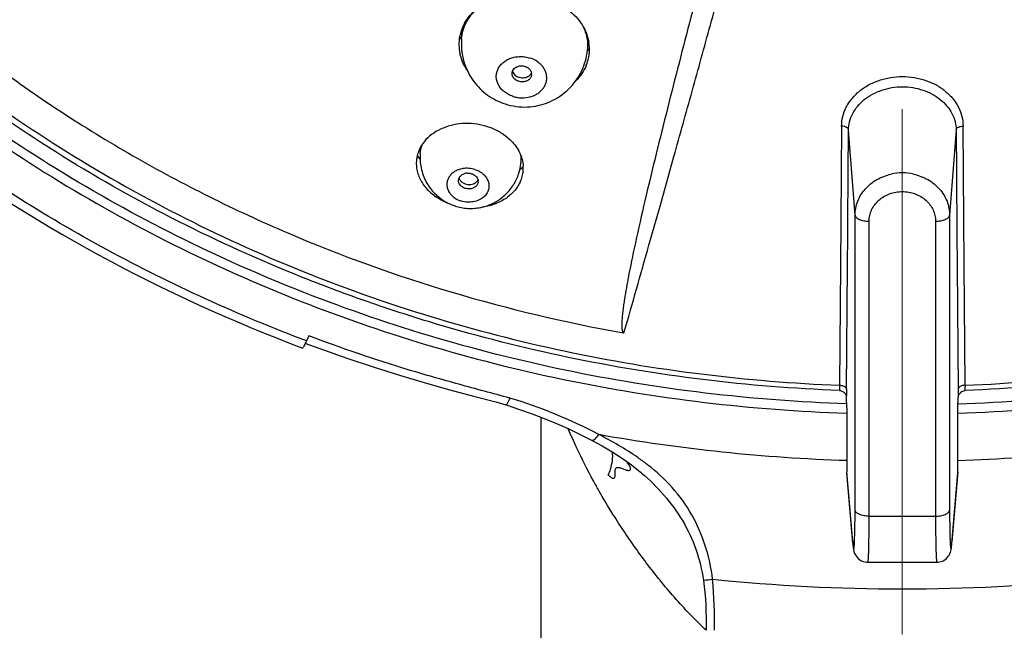
# Model space of a CAD drawing. Units: millimetres. Extents: x 72 to 8980, y -1552 to 626.
# Drawn here: x 7928 to 7963, y -3 to 19 of the extents above; entities that cross this region are included whole.
import ezdxf

# ---------------------------------------------------------------- set-up
doc = ezdxf.new("R2010")
doc.units = ezdxf.units.MM
doc.header["$MEASUREMENT"] = 0
doc.linetypes.add('CENTER', pattern=[2, 1.25, -0.25, 0.25, -0.25])
doc.layers.add('Centerline', color=4, linetype='CENTER', lineweight=15)
doc.layers.add('Dimensions', color=7, linetype='Continuous')
doc.styles.get("Standard").update_dxf_attribs({"font": 'helr45w_0.ttf'})
doc.dimstyles.get("Standard").update_dxf_attribs({"dimscale": 10, "dimtxt": 2.5, "dimasz": 0.8, "dimexe": 1, "dimexo": 1, "dimgap": 1, "dimtad": 2, "dimtih": 1, "dimtoh": 1, "dimdec": 0, "dimzin": 0, "dimdsep": 46, "dimtxsty": 'Standard', "dimblk": 'DOT', "dimcen": 2, "dimclrd": 1, "dimclre": 1, "dimclrt": 1, "dimadec": 0, "dimazin": 0, "dimtfac": 1, "dimtdec": 0, "dimtofl": 0, "dimtmove": 0, "dimatfit": 3, "dimfxl": 1, "dimtolj": 1, "dimtzin": 0, "dimarcsym": 0})

# ---------------------------------------------------------------- blocks, each defined once
blk = doc.blocks.new('_Dot')
at = {"color": 0, "linetype": 'ByBlock', "lineweight": -2}
blk.add_line((-0.5, 0), (-1, 0), dxfattribs=at)
at = {"color": 0, "linetype": 'ByBlock', "const_width": 0.5}
blk.add_lwpolyline([(-0.25, 0, 1), (0.25, 0, 1)], format="xyb", close=True, dxfattribs=at)
blk = doc.blocks.new('*D10')
at = {"layer": 'Dimensions', "color": 1, "lineweight": -2, "transparency": 16777216}
for p, q in [((7969.485, 114.405), (8083.001, 114.405)), ((8073.001, 106.405), (8073.001, -129.607)), ((7969.503, -137.607), (8083.001, -137.607))]:
    blk.add_line(p, q, dxfattribs=at)
at = {"layer": 'Dimensions', "color": 1, "lineweight": -2, "transparency": 16777216, "xscale": 8, "yscale": 8, "zscale": 8}
for p, rotation in [((8073.001, 114.405), 90), ((8073.001, -137.607), 270)]:
    blk.add_blockref('_Dot', p, dxfattribs=dict(at, rotation=rotation))
at = {"layer": 'Dimensions', "color": 1, "transparency": 16777216, "insert": (8108.171, -11.601), "char_height": 25, "attachment_point": 5}
blk.add_mtext('\\A1;251', dxfattribs=at)

msp = doc.modelspace()

# ---------------------------------------------------------------- linework, layer by layer
at = {"color": 7, "linetype": 'Continuous'}
for p, q in [((7943.733, 18.403), (7943.764, 18.803)), ((7948.231, 17.994), (7948.27, 18.352)), ((7945.613, 17.344), (7945.651, 17.375)), ((7945.693, 17.401), (7945.741, 17.422)), ((7957.315, 15.291), (7957.303, 13.619)), ((7957.553, 13.609), (7957.564, 15.148)), ((7957.797, 12.115), (7957.564, 15.148)), ((7961.408, 15.148), (7961.174, 12.115)), ((7961.408, 15.148), (7961.418, 13.609)), ((7961.668, 13.619), (7961.656, 15.291)), ((7942.26, 14.313), (7942.281, 14.561)), ((7945.855, 13.948), (7945.88, 14.167)), ((7950.85, 12.518), (7951.322, 14.2)), ((7957.303, 13.619), (7957.291, 11.854)), ((7957.54, 11.844), (7957.553, 13.609)), ((7961.418, 13.609), (7961.434, 11.399)), ((7961.692, 10.337), (7961.668, 13.619)), ((7950.432, 11.04), (7950.85, 12.518)), ((7957.797, 1.581), (7957.797, 12.115)), ((7961.174, 12.115), (7961.174, 1.581)), ((7957.291, 11.854), (7957.279, 10.337)), ((7957.537, 11.399), (7957.54, 11.844)), ((7958.299, 1.361), (7958.299, 11.895)), ((7960.673, 11.895), (7960.673, 1.361)), ((7957.529, 10.324), (7957.537, 11.399)), ((7961.434, 11.399), (7961.443, 10.324)), ((7957.279, 10.337), (7957.243, 6.039)), ((7957.492, 5.887), (7957.528, 10.287)), ((7957.528, 10.287), (7957.529, 10.324)), ((7961.443, 10.324), (7961.443, 10.287)), ((7961.443, 10.287), (7961.48, 5.887)), ((7961.728, 6.039), (7961.692, 10.337)), ((7938.279, 7.8), (7938.195, 7.621)), ((7961.728, 5.927), (7961.728, 5.997)), ((7957.238, 5.853), (7957.237, 5.85)), ((7957.425, 5.76), (7957.394, 5.788)), ((7957.488, 5.618), (7957.485, 5.654)), ((7957.492, 5.887), (7957.486, 5.671)), ((7961.48, 5.887), (7961.485, 5.671)), ((7961.486, 5.654), (7961.483, 5.618)), ((7961.578, 5.788), (7961.547, 5.76)), ((7961.589, 5.797), (7961.616, 5.816)), ((7945.312, 5.337), (7945.311, 5.337)), ((7957.499, 5.234), (7957.506, 2.941)), ((7961.465, 2.941), (7961.472, 5.234)), ((7946.562, 4.897), (7946.562, -119.538)), ((7947.848, 3.797), (7947.831, 3.833)), ((7950.14, 2.93), (7950.17, 2.905)), ((7957.712, 0.446), (7957.506, 2.941)), ((7957.508, 2.907), (7957.506, 2.941)), ((7957.715, 0.394), (7957.508, 2.907)), ((7961.465, 2.941), (7961.259, 0.446)), ((7961.463, 2.907), (7961.465, 2.941)), ((7957.789, 0.761), (7957.797, 1.581)), ((7961.174, 1.581), (7961.182, 0.761)), ((7958.299, 1.361), (7960.673, 1.361)), ((7957.782, 0.522), (7957.789, 0.761)), ((7957.714, 0.413), (7957.712, 0.446)), ((7961.258, 0.413), (7961.259, 0.446)), ((7958.251, -0.283), (7960.721, -0.283))]:
    msp.add_line(p, q, dxfattribs=at)
for points in [[(7938.135, 7.546), (7938.67, 7.348), (7939.63, 7.008), (7940.575, 6.691), (7941.51, 6.395), (7942.43, 6.12), (7943.316, 5.87), (7944.163, 5.645), (7944.961, 5.441), (7945.312, 5.337)], [(7957.236, 5.851), (7957.247, 5.85), (7957.276, 5.847), (7957.303, 5.84), (7957.328, 5.83), (7957.352, 5.818), (7957.375, 5.803), (7957.382, 5.797)], [(7961.616, 5.816), (7961.643, 5.83), (7961.673, 5.841), (7961.705, 5.848), (7961.735, 5.851)], [(7945.311, 5.337), (7945.358, 5.322), (7945.81, 5.173), (7946.254, 5.015)], [(7946.254, 5.015), (7946.691, 4.848), (7947.121, 4.673), (7947.541, 4.489), (7947.951, 4.296), (7948.351, 4.094), (7948.398, 4.069)], [(7948.398, 4.069), (7948.761, 3.87), (7949.112, 3.662), (7949.444, 3.448), (7949.755, 3.229), (7950.047, 3.002), (7950.138, 2.927)], [(7961.211, 0.093), (7961.218, 0.119), (7961.223, 0.142), (7961.227, 0.161), (7961.231, 0.18), (7961.234, 0.199), (7961.237, 0.218), (7961.239, 0.237), (7961.242, 0.258), (7961.245, 0.28), (7961.247, 0.304), (7961.25, 0.33), (7961.253, 0.359), (7961.256, 0.391), (7961.463, 2.907)], [(7957.715, 0.394), (7957.719, 0.358), (7957.722, 0.325)], [(7957.722, 0.325), (7957.725, 0.294), (7957.728, 0.265)], [(7957.728, 0.265), (7957.732, 0.238), (7957.736, 0.212), (7957.74, 0.187), (7957.744, 0.162), (7957.75, 0.135), (7957.758, 0.104)], [(7957.758, 0.104), (7957.768, 0.071), (7957.782, 0.034), (7957.803, -0.01), (7957.832, -0.058), (7957.866, -0.103), (7957.906, -0.145), (7957.952, -0.183), (7958.001, -0.215), (7958.051, -0.24), (7958.102, -0.259), (7958.154, -0.271), (7958.205, -0.279), (7958.251, -0.281)], [(7960.721, -0.281), (7960.764, -0.279), (7960.814, -0.272), (7960.866, -0.26), (7960.917, -0.241), (7960.967, -0.216), (7961.018, -0.184), (7961.065, -0.145), (7961.105, -0.103), (7961.14, -0.058), (7961.167, -0.012), (7961.188, 0.03), (7961.201, 0.064), (7961.211, 0.093)]]:
    msp.add_lwpolyline(points, dxfattribs=at)
for centre, radius, start, end in [((7945.147, 18.207), 1.508, 161.3183, 168.094), ((7945.175, 18.197), 1.538, 156.7771, 161.3233), ((7945.131, 18.21), 1.492, 169.0735, 181.7194), ((7945.569, 19.638), 2.226, 211.1953, 214.322), ((7945.139, 18.208), 1.5, 168.0969, 169.0827), ((7945.498, 19.617), 2.149, 211.5714, 212.1295), ((7945.532, 19.639), 2.19, 212.138, 214.7256), ((7945.976, 18.233), 2.249, 175.6627, 180.6633), ((7946.743, 18.027), 1.563, 8.6113, 11.9883), ((7945.178, 18.213), 1.539, 181.7885, 191.972), ((7945.989, 18.232), 2.255, 349.0164, 353.9247), ((7946.694, 19.531), 2.18, 314.729, 317.7022), ((7946.646, 19.543), 2.23, 315.29, 317.4678), ((7946.785, 18.033), 1.52, 1.1825, 8.6153), ((7946.674, 19.517), 2.192, 317.4746, 318.0807), ((7946.814, 18.035), 1.491, 355.0029, 1.1485), ((7946.793, 18.039), 1.513, 337.5825, 348.1755), ((7946.809, 18.036), 1.497, 348.1845, 354.9967), ((7945.846, 17.104), 0.334, 117.1085, 125.726), ((7945.873, 17.358), 0.342, 226.6526, 234.8402), ((7946.004, 17.146), 0.235, 354.7705, 4.39), ((7945.986, 18.235), 2.262, 252.0475, 272.6512), ((7943.321, 13.954), 1.205, 156.6588, 166.1115), ((7943.378, 13.929), 1.268, 150.0613, 156.6366), ((7943.71, 15.385), 1.686, 210.6799, 211.3405), ((7943.42, 13.905), 1.316, 146.5762, 150.0628), ((7943.443, 13.89), 1.343, 144.4679, 146.5771), ((7943.299, 13.961), 1.182, 166.142, 173.5283), ((7943.763, 15.356), 1.964, 214.6802, 218.4781), ((7943.739, 15.369), 1.946, 215.3302, 220.315), ((7943.797, 15.382), 2.007, 218.4735, 219.7747), ((7944.061, 14.157), 1.808, 175.0544, 185.1121), ((7944.692, 14.083), 1.17, 353.4028, 8.2815), ((8116.821, -26.496), 171.068, 166.20236, 166.78222), ((7944.053, 14.159), 1.814, 342.5892, 353.3344), ((7944.585, 15.281), 1.975, 308.6246, 313.2391), ((7944.627, 15.275), 1.935, 308.1564, 312.7278), ((7944.758, 13.793), 1.183, 355.8731, 3.0066), ((7943.955, 13.217), 0.396, 100.9032, 108.5407), ((7943.959, 13.198), 0.415, 93.5289, 100.9529), ((7944.008, 13.013), 0.753, 48.9082, 55.1156), ((7944.048, 14.16), 1.819, 342.034, 342.5939), ((7944.719, 13.806), 1.223, 335.3062, 340.6827), ((7944.749, 13.796), 1.191, 340.6558, 349.5934), ((7944.768, 13.792), 1.172, 349.5992, 355.8413), ((7959.486, 11.731), 1.889, 77.7612, 102.2311), ((7944.099, 13.318), 0.228, 354.1884, 4.5706), ((7944.056, 14.154), 1.802, 219.181, 224.2382), ((7944.06, 14.158), 1.807, 224.2426, 252.0288), ((7944.061, 14.155), 1.804, 281.5039, 286.1404), ((8048.586, -10.433), 100.968, 166.8025, 167.6713), ((6962.77, 290.833), 1026.528, 344.001251, 344.183195), ((7949.276, 6.428), 1.5, 79.9114, 80.7917), ((7934.01, 9.591), 4.625, 333.6471, 334.7906), ((7966.397, 5.969), 4.669, 179.1366, 179.6549), ((7956.996, 5.309), 0.622, 50.2765, 51.6268), ((7955.976, 5.75), 1.512, 356.3585, 357.0179), ((7962.983, 5.749), 1.5, 182.9837, 183.646), ((7961.979, 5.308), 0.626, 128.5065, 129.8231), ((7940.207, -11.802), 18.16, 62.3532, 73.1916), ((7964.514, 11.694), 18.442, 202.9935, 205.2287), ((7959.473, 65.042), 61.716, 259.885, 268.17284), ((7959.507, 64.959), 61.634, 271.82185, 280.12202), ((7945.25, -3.417), 8.371, 52.3817, 55.1774), ((7945.573, -2.99), 7.836, 52.0663, 52.3497), ((7955.874, 0.891), 5.403, 354.8992, 355.2776), ((7946.789, 52.015), 53.232, 276.029, 276.3794), ((7959.485, 65.802), 67.034, 264.19396, 270.0002), ((7959.486, 65.801), 67.033, 270.00007, 275.80632)]:
    msp.add_arc(centre, radius, start, end, dxfattribs=at)
for points, knots in [([(7904.301, 54.006), (7904.231, 51.55), (7904.504, 46.605), (7906.152, 39.339), (7908.999, 32.377), (7914.331, 23.659), (7923.68, 14.295), (7933.06, 9.243), (7938.051, 7.367)], [0, 0, 0, 0, 0.120212, 0.240979, 0.362916, 0.486517, 0.73913, 1, 1, 1, 1]), ([(7938.195, 7.621), (7935.754, 8.543), (7931.019, 10.693), (7924.485, 14.835), (7918.693, 19.784), (7913.769, 25.437), (7909.821, 31.675), (7906.937, 38.365), (7905.178, 45.36), (7904.787, 50.138), (7904.785, 52.515)], [0, 0, 0, 0, 0.131545, 0.261243, 0.388864, 0.51435, 0.637825, 0.759594, 0.880123, 1, 1, 1, 1]), ([(7906.163, 52.515), (7906.167, 49.481), (7906.822, 43.364), (7909.762, 34.565), (7914.522, 26.436), (7920.926, 19.28), (7928.729, 13.349), (7937.646, 8.856), (7947.346, 5.953), (7954.1, 5.155), (7957.494, 5.041)], [0, 0, 0, 0, 0.118001, 0.237081, 0.358148, 0.481777, 0.608154, 0.737064, 0.867942, 1, 1, 1, 1]), ([(7957.502, 5.375), (7954.124, 5.487), (7947.402, 6.286), (7937.747, 9.173), (7928.873, 13.646), (7921.107, 19.548), (7914.734, 26.671), (7909.995, 34.762), (7907.073, 43.519), (7906.414, 49.607), (7906.414, 52.627)], [0, 0, 0, 0, 0.13206, 0.262936, 0.391847, 0.518224, 0.641854, 0.762922, 0.881999, 1, 1, 1, 1]), ([(7961.469, 5.375), (7964.848, 5.487), (7971.569, 6.286), (7981.224, 9.174), (7990.098, 13.646), (7997.864, 19.548), (8004.238, 26.672), (8008.977, 34.762), (8011.898, 43.519), (8012.557, 49.607), (8012.557, 52.627)], [0, 0, 0, 0, 0.132059, 0.262936, 0.391846, 0.518224, 0.641854, 0.762922, 0.881999, 1, 1, 1, 1]), ([(7961.477, 5.041), (7964.871, 5.155), (7971.625, 5.953), (7981.326, 8.856), (7990.242, 13.349), (7998.045, 19.28), (8004.449, 26.436), (8009.209, 34.565), (8012.149, 43.364), (8012.804, 49.481), (8012.808, 52.515)], [0, 0, 0, 0, 0.132057, 0.262936, 0.391846, 0.518223, 0.641853, 0.762919, 0.881999, 1, 1, 1, 1]), ([(7907.397, 52.406), (7907.397, 50.929), (7907.516, 48.71), (7907.911, 45.777), (7908.463, 42.86), (7909.448, 39.259), (7910.809, 35.771), (7912.116, 33.061), (7913.573, 30.399), (7915.661, 27.191), (7918.56, 23.582), (7921.831, 20.237), (7925.444, 17.186), (7929.366, 14.455), (7933.562, 12.071), (7937.993, 10.054), (7942.619, 8.422), (7947.399, 7.191), (7952.287, 6.371), (7955.589, 6.103), (7957.243, 6.039)], [0, 0, 0, 0, 0.05895, 0.08849, 0.118076, 0.177439, 0.237196, 0.267266, 0.29747, 0.358303, 0.419776, 0.481927, 0.544764, 0.608276, 0.672422, 0.737145, 0.802365, 0.867984, 0.933913, 1, 1, 1, 1]), ([(7961.728, 6.039), (7963.383, 6.103), (7966.684, 6.371), (7971.573, 7.191), (7976.352, 8.422), (7980.978, 10.054), (7985.409, 12.071), (7989.605, 14.455), (7993.528, 17.186), (7997.141, 20.237), (8000.412, 23.583), (8003.31, 27.191), (8005.398, 30.399), (8006.855, 33.061), (8008.162, 35.771), (8009.523, 39.259), (8010.508, 42.86), (8011.06, 45.778), (8011.455, 48.71), (8011.574, 50.93), (8011.574, 52.406)], [0, 0, 0, 0, 0.066087, 0.132016, 0.197635, 0.262855, 0.327578, 0.391724, 0.455236, 0.518073, 0.580224, 0.641698, 0.70253, 0.732734, 0.762804, 0.822561, 0.881924, 0.91151, 0.94105, 1, 1, 1, 1]), ([(8011.945, 51.021), (8011.889, 49.564), (8011.69, 47.378), (8011.198, 44.496), (8010.715, 42.351), (8010.122, 40.228), (8009.181, 37.43), (8008.022, 34.697), (8006.658, 32.054), (8005.53, 30.112), (8004.302, 28.22), (8002.53, 25.762), (8000.075, 22.832), (7996.785, 19.588), (7993.171, 16.631), (7989.265, 13.988), (7985.101, 11.682), (7981.453, 10.061), (7978.442, 8.948), (7975.366, 7.959), (7971.432, 6.966), (7966.615, 6.172), (7963.364, 5.912), (7961.735, 5.85)], [0, 0, 0, 0, 0.058989, 0.088552, 0.118173, 0.147869, 0.177652, 0.237515, 0.267637, 0.297893, 0.328291, 0.358839, 0.420388, 0.482588, 0.545444, 0.60894, 0.673038, 0.737681, 0.77019, 0.802806, 0.868292, 0.934072, 1, 1, 1, 1]), ([(7957.237, 5.85), (7955.607, 5.912), (7952.356, 6.172), (7947.54, 6.966), (7943.605, 7.959), (7940.53, 8.948), (7937.519, 10.06), (7933.87, 11.682), (7929.706, 13.988), (7925.8, 16.631), (7922.186, 19.587), (7918.896, 22.832), (7916.442, 25.761), (7914.669, 28.219), (7913.441, 30.112), (7912.313, 32.054), (7910.949, 34.697), (7909.79, 37.429), (7908.85, 40.227), (7908.256, 42.35), (7907.774, 44.495), (7907.282, 47.377), (7907.082, 49.563), (7907.026, 51.02)], [0, 0, 0, 0, 0.065928, 0.131708, 0.197194, 0.22981, 0.26232, 0.326962, 0.39106, 0.454556, 0.517412, 0.579611, 0.641161, 0.671709, 0.702107, 0.732363, 0.762485, 0.822347, 0.852131, 0.881826, 0.911448, 0.941011, 1, 1, 1, 1]), ([(7951.322, 14.2), (7951.54, 14.98), (7951.977, 16.545), (7952.629, 18.904), (7953.28, 21.282), (7953.931, 23.68), (7954.583, 26.096), (7955.234, 28.532), (7955.885, 30.985), (7956.317, 32.628), (7956.533, 33.452)], [0, 0, 0, 0, 0.121735, 0.244435, 0.368082, 0.492662, 0.618159, 0.74456, 0.871846, 1, 1, 1, 1]), ([(7962.438, 33.453), (7962.654, 32.629), (7963.086, 30.986), (7963.737, 28.532), (7964.388, 26.097), (7965.04, 23.68), (7965.691, 21.282), (7966.342, 18.904), (7966.995, 16.545), (7967.431, 14.98), (7967.649, 14.2)], [0, 0, 0, 0, 0.128154, 0.25544, 0.381841, 0.507339, 0.631918, 0.755565, 0.878265, 1, 1, 1, 1]), ([(7954.134, 27.503), (7953.835, 26.382), (7953.241, 24.155), (7952.361, 20.835), (7951.645, 18.094), (7951.091, 15.921), (7950.821, 14.841), (7950.689, 14.303)], [0, 0, 0, 0, 0.255087, 0.506873, 0.755228, 0.878074, 1, 1, 1, 1]), ([(7943.762, 18.804), (7943.792, 18.874), (7943.864, 19.013), (7944.002, 19.206), (7944.168, 19.382), (7944.428, 19.596), (7944.812, 19.809), (7945.332, 19.963), (7945.887, 20.012), (7946.447, 19.953), (7946.98, 19.791), (7947.305, 19.615), (7947.453, 19.512)], [0, 0, 0, 0, 0.054522, 0.110211, 0.167325, 0.226006, 0.348001, 0.475758, 0.607458, 0.74053, 0.872264, 1, 1, 1, 1]), ([(7943.734, 18.403), (7943.741, 18.498), (7943.774, 18.688), (7943.877, 18.961), (7944.031, 19.215), (7944.163, 19.366), (7944.235, 19.437)], [0, 0, 0, 0, 0.243589, 0.489849, 0.741339, 1, 1, 1, 1]), ([(7947.453, 19.512), (7947.558, 19.439), (7947.753, 19.278), (7947.996, 18.997), (7948.175, 18.687), (7948.248, 18.464), (7948.272, 18.352)], [0, 0, 0, 0, 0.264613, 0.519422, 0.763908, 1, 1, 1, 1]), ([(7948.066, 18.867), (7948.1, 18.799), (7948.16, 18.658), (7948.218, 18.439), (7948.244, 18.216), (7948.239, 18.067), (7948.231, 17.994)], [0, 0, 0, 0, 0.25548, 0.506353, 0.753983, 1, 1, 1, 1]), ([(7943.727, 18.207), (7943.729, 18.09), (7943.749, 17.855), (7943.835, 17.513), (7943.973, 17.188), (7944.159, 16.888), (7944.389, 16.621), (7944.659, 16.393), (7944.96, 16.21), (7945.178, 16.12), (7945.289, 16.084)], [0, 0, 0, 0, 0.125066, 0.250086, 0.375049, 0.500047, 0.625024, 0.75001, 0.875102, 1, 1, 1, 1]), ([(7943.935, 17.287), (7943.872, 17.38), (7943.763, 17.575), (7943.695, 17.787), (7943.672, 17.894)], [0, 0, 0, 0, 0.508217, 1, 1, 1, 1]), ([(7945.571, 16.353), (7945.517, 16.37), (7945.411, 16.415), (7945.268, 16.505), (7945.149, 16.616), (7945.057, 16.743), (7944.996, 16.883), (7944.97, 17.029), (7944.979, 17.175), (7945.023, 17.316), (7945.1, 17.445), (7945.207, 17.559), (7945.34, 17.652), (7945.492, 17.721), (7945.659, 17.764), (7945.834, 17.779), (7946.011, 17.766), (7946.126, 17.739), (7946.182, 17.721)], [0, 0, 0, 0, 0.06709, 0.132489, 0.195447, 0.255902, 0.314152, 0.370796, 0.426781, 0.483175, 0.540965, 0.600877, 0.663241, 0.72802, 0.794784, 0.862937, 0.931729, 1, 1, 1, 1]), ([(7946.091, 15.976), (7946.216, 15.982), (7946.466, 16.014), (7946.827, 16.125), (7947.164, 16.293), (7947.47, 16.516), (7947.734, 16.786), (7947.949, 17.095), (7948.111, 17.437), (7948.179, 17.679), (7948.203, 17.803)], [0, 0, 0, 0, 0.124981, 0.249977, 0.374967, 0.499948, 0.624936, 0.749901, 0.874912, 1, 1, 1, 1]), ([(7946.451, 17.588), (7946.431, 17.602), (7946.347, 17.657), (7946.254, 17.698), (7946.182, 17.721)], [0, 0, 0, 0, 0.245638, 1, 1, 1, 1]), ([(7926.889, 17.575), (7927.702, 16.969), (7929.371, 15.803), (7931.982, 14.201), (7934.701, 12.748), (7938.462, 11.011), (7943.376, 9.241), (7947.451, 8.277), (7949.516, 7.909)], [0, 0, 0, 0, 0.122568, 0.245944, 0.370098, 0.494967, 0.746491, 1, 1, 1, 1]), ([(7945.538, 17.189), (7945.54, 17.217), (7945.557, 17.275), (7945.592, 17.323), (7945.613, 17.344)], [0, 0, 0, 0, 0.490041, 1, 1, 1, 1]), ([(7945.554, 17.255), (7945.56, 17.228), (7945.581, 17.174), (7945.618, 17.129), (7945.639, 17.109)], [0, 0, 0, 0, 0.486148, 1, 1, 1, 1]), ([(7945.571, 16.353), (7945.621, 16.337), (7945.723, 16.312), (7945.931, 16.291), (7946.14, 16.315), (7946.332, 16.383), (7946.461, 16.453), (7946.573, 16.541), (7946.663, 16.645), (7946.73, 16.76), (7946.771, 16.885), (7946.783, 17.015), (7946.768, 17.145), (7946.726, 17.271), (7946.657, 17.39), (7946.565, 17.498), (7946.491, 17.56), (7946.451, 17.588)], [0, 0, 0, 0, 0.068772, 0.138146, 0.274695, 0.341068, 0.405455, 0.467616, 0.527611, 0.585761, 0.642667, 0.69911, 0.755941, 0.813951, 0.873807, 0.935897, 1, 1, 1, 1]), ([(7945.741, 17.422), (7945.783, 17.436), (7945.851, 17.447), (7945.941, 17.44), (7945.985, 17.43), (7946.006, 17.423)], [0, 0, 0, 0, 0.495781, 0.749272, 1, 1, 1, 1]), ([(7946.006, 17.423), (7946.016, 17.42), (7946.053, 17.407), (7946.087, 17.388), (7946.111, 17.371)], [0, 0, 0, 0, 0.254585, 1, 1, 1, 1]), ([(7946.111, 17.371), (7946.129, 17.358), (7946.162, 17.33), (7946.202, 17.28), (7946.228, 17.224), (7946.236, 17.184), (7946.238, 17.164)], [0, 0, 0, 0, 0.2643, 0.51901, 0.76329, 1, 1, 1, 1]), ([(7948.192, 17.462), (7948.15, 17.36), (7948.041, 17.16), (7947.895, 16.986), (7947.814, 16.905)], [0, 0, 0, 0, 0.491823, 1, 1, 1, 1]), ([(7945.664, 16.943), (7945.643, 16.957), (7945.605, 16.991), (7945.563, 17.052), (7945.538, 17.119), (7945.536, 17.166), (7945.538, 17.189)], [0, 0, 0, 0, 0.265801, 0.520433, 0.763522, 1, 1, 1, 1]), ([(7945.769, 16.891), (7945.759, 16.894), (7945.723, 16.907), (7945.688, 16.926), (7945.664, 16.943)], [0, 0, 0, 0, 0.254585, 1, 1, 1, 1]), ([(7946.023, 17.02), (7945.964, 17.004), (7945.87, 17), (7945.754, 17.033), (7945.701, 17.062), (7945.677, 17.079)], [0, 0, 0, 0, 0.502324, 0.755332, 1, 1, 1, 1]), ([(7945.888, 16.87), (7945.878, 16.871), (7945.837, 16.873), (7945.798, 16.881), (7945.769, 16.891)], [0, 0, 0, 0, 0.251054, 1, 1, 1, 1]), ([(7946.237, 17.125), (7946.236, 17.107), (7946.228, 17.072), (7946.205, 17.022), (7946.171, 16.976), (7946.111, 16.924), (7946.016, 16.879), (7945.931, 16.869), (7945.888, 16.87)], [0, 0, 0, 0, 0.112968, 0.22784, 0.346221, 0.469001, 0.727702, 1, 1, 1, 1]), ([(7946.233, 17.193), (7946.225, 17.173), (7946.202, 17.133), (7946.154, 17.084), (7946.093, 17.044), (7946.047, 17.027), (7946.023, 17.02)], [0, 0, 0, 0, 0.234212, 0.478279, 0.733715, 1, 1, 1, 1]), ([(7957.315, 15.291), (7957.315, 15.407), (7957.345, 15.64), (7957.45, 15.917), (7957.57, 16.125), (7957.68, 16.273), (7957.806, 16.413), (7957.999, 16.587), (7958.277, 16.772), (7958.588, 16.908), (7958.854, 16.986), (7959.131, 17.043), (7959.344, 17.061), (7959.486, 17.06)], [0, 0, 0, 0, 0.111788, 0.22585, 0.28425, 0.343772, 0.404536, 0.466578, 0.59432, 0.726586, 0.794178, 0.862498, 1, 1, 1, 1]), ([(7959.486, 17.06), (7959.628, 17.06), (7959.841, 17.043), (7960.117, 16.986), (7960.383, 16.908), (7960.695, 16.772), (7961.025, 16.552), (7961.296, 16.283), (7961.499, 15.975), (7961.626, 15.64), (7961.655, 15.407), (7961.656, 15.291)], [0, 0, 0, 0, 0.137548, 0.205883, 0.273495, 0.405806, 0.53358, 0.656265, 0.774082, 0.888153, 1, 1, 1, 1]), ([(7957.564, 15.148), (7957.565, 15.249), (7957.592, 15.454), (7957.705, 15.746), (7957.884, 16.015), (7958.124, 16.251), (7958.417, 16.442), (7958.75, 16.585), (7959.11, 16.674), (7959.484, 16.706), (7959.858, 16.675), (7960.331, 16.559), (7960.76, 16.336), (7961.087, 16.016), (7961.267, 15.747), (7961.38, 15.455), (7961.407, 15.249), (7961.408, 15.148)], [0, 0, 0, 0, 0.05565, 0.112493, 0.171265, 0.232442, 0.296389, 0.36283, 0.430982, 0.499904, 0.568774, 0.636838, 0.767172, 0.828661, 0.887313, 0.94403, 1, 1, 1, 1]), ([(7945.236, 14.99), (7945.126, 15.065), (7944.886, 15.197), (7944.493, 15.328), (7944.078, 15.39), (7943.662, 15.382), (7943.261, 15.302), (7942.897, 15.154), (7942.585, 14.946), (7942.418, 14.767), (7942.35, 14.671)], [0, 0, 0, 0, 0.126392, 0.256788, 0.388806, 0.52013, 0.648386, 0.771683, 0.888904, 1, 1, 1, 1]), ([(7957.564, 15.148), (7957.563, 15.157), (7957.559, 15.176), (7957.544, 15.203), (7957.52, 15.228), (7957.487, 15.25), (7957.448, 15.268), (7957.391, 15.286), (7957.345, 15.291), (7957.315, 15.291)], [0, 0, 0, 0, 0.086003, 0.182966, 0.294722, 0.421456, 0.561052, 0.708276, 1, 1, 1, 1]), ([(7961.408, 15.148), (7961.408, 15.157), (7961.412, 15.176), (7961.427, 15.203), (7961.451, 15.228), (7961.484, 15.25), (7961.523, 15.268), (7961.58, 15.286), (7961.626, 15.291), (7961.656, 15.291)], [0, 0, 0, 0, 0.086003, 0.182966, 0.294722, 0.421456, 0.561051, 0.708275, 1, 1, 1, 1]), ([(7945.236, 14.99), (7945.313, 14.938), (7945.456, 14.824), (7945.639, 14.628), (7945.783, 14.413), (7945.851, 14.258), (7945.877, 14.179)], [0, 0, 0, 0, 0.263898, 0.518929, 0.763949, 1, 1, 1, 1]), ([(7942.26, 14.313), (7942.265, 14.374), (7942.286, 14.497), (7942.325, 14.614), (7942.349, 14.671)], [0, 0, 0, 0, 0.498011, 1, 1, 1, 1]), ([(7942.124, 14.094), (7942.116, 14.026), (7942.113, 13.889), (7942.133, 13.753), (7942.148, 13.686)], [0, 0, 0, 0, 0.497109, 1, 1, 1, 1]), ([(7945.877, 14.179), (7945.886, 14.153), (7945.917, 14.047), (7945.934, 13.937), (7945.939, 13.855)], [0, 0, 0, 0, 0.253256, 1, 1, 1, 1]), ([(7942.26, 13.996), (7942.268, 13.907), (7942.298, 13.73), (7942.38, 13.473), (7942.5, 13.232), (7942.603, 13.085), (7942.66, 13.015)], [0, 0, 0, 0, 0.250138, 0.500076, 0.750013, 1, 1, 1, 1]), ([(7943.784, 13.774), (7943.728, 13.766), (7943.62, 13.738), (7943.52, 13.689), (7943.475, 13.659)], [0, 0, 0, 0, 0.510114, 1, 1, 1, 1]), ([(7944.214, 13.741), (7944.145, 13.763), (7944.002, 13.791), (7943.855, 13.786), (7943.784, 13.774)], [0, 0, 0, 0, 0.500533, 1, 1, 1, 1]), ([(7944.214, 13.741), (7944.235, 13.734), (7944.313, 13.706), (7944.387, 13.666), (7944.438, 13.63)], [0, 0, 0, 0, 0.254756, 1, 1, 1, 1]), ([(7942.148, 13.686), (7942.164, 13.619), (7942.207, 13.485), (7942.303, 13.294), (7942.43, 13.114), (7942.532, 13.004), (7942.587, 12.952)], [0, 0, 0, 0, 0.238769, 0.484264, 0.737789, 1, 1, 1, 1]), ([(7943.475, 13.659), (7943.436, 13.634), (7943.364, 13.576), (7943.279, 13.47), (7943.225, 13.351), (7943.204, 13.223), (7943.217, 13.093), (7943.264, 12.968), (7943.341, 12.853), (7943.409, 12.788), (7943.446, 12.758)], [0, 0, 0, 0, 0.130971, 0.256118, 0.376842, 0.495476, 0.614876, 0.737708, 0.865789, 1, 1, 1, 1]), ([(7943.627, 13.366), (7943.628, 13.384), (7943.636, 13.419), (7943.66, 13.468), (7943.694, 13.511), (7943.723, 13.536), (7943.739, 13.547)], [0, 0, 0, 0, 0.240042, 0.484538, 0.737076, 1, 1, 1, 1]), ([(7943.769, 13.276), (7943.754, 13.286), (7943.726, 13.31), (7943.69, 13.35), (7943.663, 13.395), (7943.652, 13.427), (7943.648, 13.443)], [0, 0, 0, 0, 0.2629, 0.517756, 0.763163, 1, 1, 1, 1]), ([(7943.739, 13.547), (7943.745, 13.552), (7943.774, 13.57), (7943.805, 13.584), (7943.829, 13.592)], [0, 0, 0, 0, 0.244442, 1, 1, 1, 1]), ([(7943.933, 13.612), (7943.947, 13.613), (7944.001, 13.614), (7944.056, 13.605), (7944.094, 13.592)], [0, 0, 0, 0, 0.251076, 1, 1, 1, 1]), ([(7944.502, 13.58), (7944.549, 13.539), (7944.63, 13.448), (7944.693, 13.311), (7944.713, 13.198), (7944.713, 13.113), (7944.699, 13.03), (7944.67, 12.95), (7944.628, 12.874), (7944.554, 12.78), (7944.456, 12.702), (7944.343, 12.644), (7944.218, 12.598), (7944.117, 12.581), (7944.049, 12.577)], [0, 0, 0, 0, 0.127587, 0.24766, 0.305884, 0.363465, 0.420975, 0.479024, 0.538153, 0.598804, 0.725375, 0.791742, 0.859872, 1, 1, 1, 1]), ([(7944.094, 13.592), (7944.104, 13.589), (7944.14, 13.576), (7944.175, 13.557), (7944.199, 13.541)], [0, 0, 0, 0, 0.254756, 1, 1, 1, 1]), ([(7944.163, 13.233), (7944.181, 13.241), (7944.217, 13.259), (7944.263, 13.295), (7944.301, 13.337), (7944.319, 13.37), (7944.325, 13.387)], [0, 0, 0, 0, 0.265087, 0.51967, 0.764085, 1, 1, 1, 1]), ([(7944.199, 13.541), (7944.217, 13.528), (7944.25, 13.5), (7944.29, 13.45), (7944.316, 13.395), (7944.325, 13.356), (7944.326, 13.337)], [0, 0, 0, 0, 0.265592, 0.520754, 0.764563, 1, 1, 1, 1]), ([(7944.562, 12.421), (7944.703, 12.462), (7944.975, 12.578), (7945.271, 12.802), (7945.469, 13.019), (7945.597, 13.198), (7945.702, 13.392), (7945.756, 13.529), (7945.779, 13.599)], [0, 0, 0, 0, 0.24973, 0.499471, 0.624548, 0.749612, 0.874742, 1, 1, 1, 1]), ([(7957.797, 12.115), (7957.797, 12.198), (7957.813, 12.366), (7957.883, 12.61), (7957.998, 12.841), (7958.153, 13.05), (7958.346, 13.234), (7958.569, 13.387), (7958.818, 13.504), (7958.995, 13.557), (7959.086, 13.577)], [0, 0, 0, 0, 0.118839, 0.238791, 0.360178, 0.483595, 0.609421, 0.737628, 0.867978, 1, 1, 1, 1]), ([(7959.886, 13.577), (7959.977, 13.557), (7960.154, 13.504), (7960.402, 13.387), (7960.626, 13.234), (7960.818, 13.05), (7960.974, 12.841), (7961.089, 12.61), (7961.158, 12.366), (7961.174, 12.198), (7961.174, 12.115)], [0, 0, 0, 0, 0.132021, 0.262371, 0.390577, 0.516403, 0.63982, 0.761207, 0.88116, 1, 1, 1, 1]), ([(7943.753, 13.121), (7943.732, 13.136), (7943.694, 13.169), (7943.651, 13.23), (7943.627, 13.297), (7943.624, 13.344), (7943.627, 13.366)], [0, 0, 0, 0, 0.267418, 0.522498, 0.764899, 1, 1, 1, 1]), ([(7943.858, 13.069), (7943.848, 13.073), (7943.812, 13.086), (7943.777, 13.104), (7943.753, 13.121)], [0, 0, 0, 0, 0.254756, 1, 1, 1, 1]), ([(7943.769, 13.276), (7943.797, 13.257), (7943.859, 13.225), (7943.96, 13.202), (7944.064, 13.203), (7944.131, 13.22), (7944.163, 13.233)], [0, 0, 0, 0, 0.245531, 0.499675, 0.753553, 1, 1, 1, 1]), ([(7943.976, 13.049), (7943.966, 13.049), (7943.926, 13.052), (7943.886, 13.06), (7943.858, 13.069)], [0, 0, 0, 0, 0.251, 1, 1, 1, 1]), ([(7944.326, 13.295), (7944.324, 13.278), (7944.316, 13.243), (7944.293, 13.194), (7944.258, 13.15), (7944.199, 13.099), (7944.123, 13.065), (7944.041, 13.05), (7943.998, 13.048), (7943.976, 13.049)], [0, 0, 0, 0, 0.111945, 0.225943, 0.343711, 0.466204, 0.72538, 0.86182, 1, 1, 1, 1]), ([(7945.83, 13.295), (7945.803, 13.236), (7945.738, 13.12), (7945.615, 12.961), (7945.466, 12.816), (7945.294, 12.689), (7945.102, 12.581), (7944.821, 12.463), (7944.593, 12.41), (7944.439, 12.39)], [0, 0, 0, 0, 0.11309, 0.229071, 0.348509, 0.471749, 0.598828, 0.729583, 1, 1, 1, 1]), ([(7942.587, 12.952), (7942.605, 12.936), (7942.677, 12.87), (7942.754, 12.811), (7942.814, 12.769)], [0, 0, 0, 0, 0.24695, 1, 1, 1, 1]), ([(7943.297, 12.52), (7943.254, 12.536), (7943.086, 12.604), (7942.925, 12.692), (7942.814, 12.769)], [0, 0, 0, 0, 0.254933, 1, 1, 1, 1]), ([(7943.446, 12.758), (7943.465, 12.743), (7943.546, 12.686), (7943.636, 12.643), (7943.707, 12.62)], [0, 0, 0, 0, 0.244483, 1, 1, 1, 1]), ([(7958.299, 11.895), (7958.3, 11.964), (7958.311, 12.068), (7958.348, 12.203), (7958.4, 12.334), (7958.494, 12.488), (7958.643, 12.649), (7958.824, 12.781), (7959.03, 12.879), (7959.253, 12.939), (7959.486, 12.959), (7959.718, 12.939), (7959.941, 12.879), (7960.147, 12.781), (7960.328, 12.649), (7960.478, 12.488), (7960.589, 12.304), (7960.656, 12.103), (7960.672, 11.964), (7960.673, 11.895)], [0, 0, 0, 0, 0.058869, 0.088567, 0.118454, 0.178976, 0.240835, 0.304071, 0.368574, 0.434048, 0.500029, 0.566009, 0.631483, 0.695988, 0.759231, 0.821093, 0.881622, 0.941133, 1, 1, 1, 1]), ([(7943.503, 12.438), (7943.65, 12.391), (7943.881, 12.348), (7944.191, 12.35), (7944.345, 12.371), (7944.42, 12.387)], [0, 0, 0, 0, 0.499379, 0.749804, 1, 1, 1, 1]), ([(7944.049, 12.577), (7944.021, 12.575), (7943.905, 12.574), (7943.79, 12.594), (7943.707, 12.62)], [0, 0, 0, 0, 0.250551, 1, 1, 1, 1]), ([(7957.797, 12.115), (7957.798, 12.1), (7957.808, 12.068), (7957.841, 12.026), (7957.889, 11.989), (7957.952, 11.956), (7958.027, 11.93), (7958.112, 11.91), (7958.204, 11.898), (7958.267, 11.895), (7958.299, 11.895)], [0, 0, 0, 0, 0.076988, 0.165095, 0.269051, 0.390003, 0.52685, 0.676882, 0.836384, 1, 1, 1, 1]), ([(7960.673, 11.895), (7960.705, 11.895), (7960.768, 11.898), (7960.859, 11.91), (7960.944, 11.93), (7961.019, 11.956), (7961.082, 11.989), (7961.131, 12.026), (7961.163, 12.068), (7961.173, 12.1), (7961.174, 12.115)], [0, 0, 0, 0, 0.163616, 0.323119, 0.473151, 0.609998, 0.73095, 0.834905, 0.923012, 1, 1, 1, 1]), ([(7949.946, 11.126), (7949.917, 10.992), (7949.86, 10.724), (7949.777, 10.322), (7949.697, 9.92), (7949.623, 9.518), (7949.566, 9.183), (7949.525, 8.914), (7949.503, 8.746), (7949.487, 8.612), (7949.477, 8.511), (7949.468, 8.41), (7949.463, 8.326), (7949.461, 8.258), (7949.46, 8.208), (7949.46, 8.157), (7949.462, 8.106), (7949.465, 8.064), (7949.47, 8.03), (7949.473, 8.009), (7949.477, 7.993), (7949.481, 7.98), (7949.484, 7.968), (7949.489, 7.955), (7949.494, 7.943), (7949.502, 7.932), (7949.509, 7.921), (7949.514, 7.913), (7949.516, 7.909)], [0, 0, 0, 0, 0.125867, 0.251442, 0.376715, 0.501672, 0.626296, 0.688477, 0.750568, 0.781579, 0.812568, 0.843537, 0.87449, 0.889964, 0.905439, 0.920922, 0.93642, 0.951954, 0.959748, 0.967575, 0.971507, 0.975455, 0.97943, 0.983441, 0.987508, 0.991683, 0.99587, 1, 1, 1, 1]), ([(7945.459, 5.582), (7944.851, 5.741), (7943.639, 6.07), (7941.226, 6.747), (7939.45, 7.361), (7938.279, 7.8)], [0, 0, 0, 0, 0.250657, 0.501058, 1, 1, 1, 1]), ([(7938.155, 7.538), (7938.142, 7.513), (7938.121, 7.471), (7938.09, 7.413), (7938.07, 7.386), (7938.056, 7.365), (7938.051, 7.367)], [0, 0, 0, 0, 0.414097, 0.726457, 0.923164, 1, 1, 1, 1]), ([(7957.243, 6.039), (7957.243, 6.016), (7957.244, 5.982), (7957.243, 5.94), (7957.243, 5.914), (7957.242, 5.892), (7957.241, 5.875), (7957.24, 5.862), (7957.239, 5.855), (7957.238, 5.853)], [0, 0, 0, 0, 0.379605, 0.540995, 0.680676, 0.797225, 0.889777, 0.957527, 1, 1, 1, 1]), ([(7957.243, 6.039), (7957.263, 6.039), (7957.303, 6.035), (7957.343, 6.025), (7957.362, 6.019)], [0, 0, 0, 0, 0.493725, 1, 1, 1, 1]), ([(7957.362, 6.019), (7957.381, 6.012), (7957.415, 5.997), (7957.456, 5.965), (7957.483, 5.928), (7957.491, 5.9), (7957.492, 5.887)], [0, 0, 0, 0, 0.301306, 0.568306, 0.800596, 1, 1, 1, 1]), ([(7961.607, 6.018), (7961.588, 6.012), (7961.555, 5.997), (7961.515, 5.964), (7961.488, 5.927), (7961.48, 5.9), (7961.48, 5.887)], [0, 0, 0, 0, 0.301052, 0.567844, 0.800225, 1, 1, 1, 1]), ([(7961.728, 6.039), (7961.708, 6.039), (7961.667, 6.035), (7961.626, 6.025), (7961.607, 6.018)], [0, 0, 0, 0, 0.494042, 1, 1, 1, 1]), ([(7957.485, 5.654), (7957.484, 5.673), (7957.473, 5.702), (7957.448, 5.735), (7957.433, 5.752), (7957.425, 5.76)], [0, 0, 0, 0, 0.458783, 0.719237, 1, 1, 1, 1]), ([(7961.547, 5.76), (7961.539, 5.752), (7961.523, 5.735), (7961.498, 5.702), (7961.486, 5.673), (7961.484, 5.653)], [0, 0, 0, 0, 0.28038, 0.541733, 1, 1, 1, 1]), ([(7961.735, 5.85), (7961.734, 5.85), (7961.733, 5.852), (7961.732, 5.855), (7961.731, 5.862), (7961.73, 5.87), (7961.73, 5.881), (7961.729, 5.9), (7961.728, 5.916), (7961.728, 5.927)], [0, 0, 0, 0, 0.022208, 0.071461, 0.151069, 0.261448, 0.402216, 0.572711, 1, 1, 1, 1]), ([(7945.459, 5.582), (7945.434, 5.521), (7945.397, 5.438), (7945.349, 5.36), (7945.322, 5.335), (7945.312, 5.337)], [0, 0, 0, 0, 0.68025, 0.896438, 1, 1, 1, 1]), ([(7957.499, 5.234), (7957.499, 5.271), (7957.498, 5.344), (7957.496, 5.45), (7957.493, 5.541), (7957.49, 5.595), (7957.488, 5.618)], [0, 0, 0, 0, 0.286592, 0.574883, 0.824221, 1, 1, 1, 1]), ([(7961.472, 5.234), (7961.473, 5.271), (7961.473, 5.344), (7961.475, 5.45), (7961.479, 5.541), (7961.481, 5.595), (7961.483, 5.618)], [0, 0, 0, 0, 0.286932, 0.574986, 0.824329, 1, 1, 1, 1]), ([(7948.633, 4.285), (7948.592, 4.223), (7948.538, 4.149), (7948.429, 4.053), (7948.398, 4.069)], [0, 0, 0, 0, 0.682733, 1, 1, 1, 1]), ([(7948.666, 2.23), (7948.592, 2.361), (7948.305, 2.876), (7948.036, 3.4), (7947.848, 3.797)], [0, 0, 0, 0, 0.255827, 1, 1, 1, 1]), ([(7948.978, 2.83), (7949.007, 2.9), (7949.106, 3.162), (7949.153, 3.452), (7949.126, 3.655)], [0, 0, 0, 0, 0.269544, 1, 1, 1, 1]), ([(7948.978, 2.83), (7949.004, 2.804), (7949.045, 2.768), (7949.105, 2.732), (7949.15, 2.711), (7949.203, 2.729), (7949.227, 2.791), (7949.227, 2.864), (7949.219, 2.942), (7949.221, 3.013), (7949.237, 3.069), (7949.273, 3.098), (7949.322, 3.106), (7949.383, 3.097), (7949.48, 3.068), (7949.572, 3.026), (7949.663, 3), (7949.719, 2.991), (7949.779, 3.009), (7949.777, 3.097), (7949.722, 3.191), (7949.669, 3.269), (7949.637, 3.312)], [0, 0, 0, 0, 0.074184, 0.108737, 0.140666, 0.17045, 0.210497, 0.263029, 0.317991, 0.36724, 0.404938, 0.431009, 0.454611, 0.503021, 0.554046, 0.658056, 0.704546, 0.743559, 0.774152, 0.813461, 0.892139, 1, 1, 1, 1]), ([(7952.704, -0.888), (7952.656, -0.483), (7952.486, 0.316), (7951.997, 1.431), (7951.295, 2.411), (7950.702, 2.947), (7950.39, 3.19)], [0, 0, 0, 0, 0.254301, 0.50542, 0.753274, 1, 1, 1, 1]), ([(7950.169, 2.904), (7950.453, 2.662), (7950.986, 2.134), (7951.658, 1.224), (7952.144, 0.192), (7952.321, -0.549), (7952.381, -0.923)], [0, 0, 0, 0, 0.247593, 0.497101, 0.747977, 1, 1, 1, 1]), ([(7952.476, -2.713), (7952.081, -2.336), (7951.332, -1.561), (7950.331, -0.322), (7949.445, 0.939), (7948.911, 1.798), (7948.666, 2.23)], [0, 0, 0, 0, 0.261448, 0.515847, 0.762318, 1, 1, 1, 1]), ([(7958.299, 1.361), (7958.269, 1.361), (7958.208, 1.363), (7958.118, 1.375), (7958.031, 1.394), (7957.952, 1.422), (7957.887, 1.456), (7957.838, 1.494), (7957.807, 1.536), (7957.798, 1.567), (7957.797, 1.581)], [0, 0, 0, 0, 0.153505, 0.311216, 0.466043, 0.609972, 0.736231, 0.842079, 0.928011, 1, 1, 1, 1]), ([(7960.673, 1.361), (7960.703, 1.361), (7960.763, 1.363), (7960.854, 1.375), (7960.941, 1.394), (7961.019, 1.422), (7961.084, 1.456), (7961.133, 1.494), (7961.164, 1.536), (7961.173, 1.567), (7961.174, 1.581)], [0, 0, 0, 0, 0.153506, 0.311216, 0.466044, 0.609973, 0.736231, 0.842079, 0.928011, 1, 1, 1, 1]), ([(7958.251, -0.281), (7958.252, -0.281), (7958.254, -0.279), (7958.255, -0.277), (7958.257, -0.272), (7958.259, -0.264), (7958.263, -0.246), (7958.267, -0.214), (7958.271, -0.165), (7958.275, -0.102), (7958.279, -0.026), (7958.283, 0.064), (7958.286, 0.166), (7958.289, 0.28), (7958.292, 0.455), (7958.296, 0.698), (7958.298, 1.017), (7958.299, 1.243), (7958.299, 1.361)], [0, 0, 0, 0, 0.001923, 0.00346, 0.005466, 0.010967, 0.01852, 0.039893, 0.069694, 0.107954, 0.154579, 0.20922, 0.271487, 0.341004, 0.417408, 0.589426, 0.784608, 1, 1, 1, 1]), ([(7960.673, 1.361), (7960.673, 1.243), (7960.673, 1.017), (7960.676, 0.698), (7960.679, 0.455), (7960.683, 0.28), (7960.685, 0.166), (7960.689, 0.064), (7960.692, -0.026), (7960.696, -0.102), (7960.7, -0.165), (7960.705, -0.214), (7960.709, -0.246), (7960.712, -0.264), (7960.714, -0.272), (7960.716, -0.277), (7960.718, -0.279), (7960.719, -0.281), (7960.721, -0.281)], [0, 0, 0, 0, 0.215392, 0.410574, 0.582592, 0.658996, 0.728512, 0.79078, 0.84542, 0.892046, 0.930306, 0.960107, 0.981481, 0.989034, 0.994534, 0.99654, 0.998077, 1, 1, 1, 1]), ([(7961.182, 0.761), (7961.183, 0.727), (7961.185, 0.663), (7961.187, 0.571), (7961.191, 0.489), (7961.194, 0.418), (7961.198, 0.356), (7961.202, 0.312), (7961.205, 0.282), (7961.207, 0.263), (7961.209, 0.248), (7961.212, 0.235), (7961.214, 0.225), (7961.216, 0.217), (7961.219, 0.213), (7961.222, 0.21), (7961.225, 0.212), (7961.226, 0.214), (7961.228, 0.217), (7961.23, 0.224), (7961.233, 0.233), (7961.236, 0.246), (7961.239, 0.261), (7961.242, 0.28), (7961.246, 0.309), (7961.251, 0.353), (7961.254, 0.39), (7961.256, 0.41)], [0, 0, 0, 0, 0.133071, 0.253877, 0.361907, 0.456693, 0.537775, 0.604732, 0.632844, 0.657358, 0.678262, 0.695552, 0.709239, 0.71937, 0.726111, 0.730131, 0.73398, 0.736814, 0.740434, 0.750224, 0.763571, 0.780549, 0.801191, 0.825487, 0.853389, 0.919805, 1, 1, 1, 1]), ([(7957.712, 0.446), (7957.714, 0.427), (7957.717, 0.39), (7957.722, 0.34), (7957.727, 0.298), (7957.732, 0.268), (7957.735, 0.248), (7957.737, 0.237), (7957.74, 0.227), (7957.742, 0.22), (7957.744, 0.215), (7957.747, 0.211), (7957.75, 0.21), (7957.752, 0.212), (7957.754, 0.216), (7957.757, 0.222), (7957.759, 0.23), (7957.761, 0.24), (7957.763, 0.252), (7957.766, 0.272), (7957.769, 0.303), (7957.773, 0.347), (7957.776, 0.398), (7957.779, 0.457), (7957.781, 0.5), (7957.782, 0.522)], [0, 0, 0, 0, 0.104955, 0.195865, 0.272315, 0.333909, 0.359022, 0.380314, 0.397811, 0.41156, 0.421668, 0.428415, 0.432786, 0.437577, 0.445133, 0.456156, 0.470849, 0.489278, 0.511466, 0.537416, 0.600571, 0.678655, 0.771502, 0.878757, 1, 1, 1, 1])]:
    msp.add_open_spline(points, degree=3, knots=knots, dxfattribs=at)
for points in [[(7957.237, 5.85), (7957.237, 5.85), (7957.237, 5.85), (7957.237, 5.85)], [(7950.03, 3.455), (7949.586, 3.764), (7949.114, 4.034), (7948.634, 4.285)], [(7952.381, -0.923), (7952.462, -1.515), (7952.473, -2.115), (7952.477, -2.713)], [(7952.774, -2.713), (7952.777, -2.104), (7952.767, -1.494), (7952.704, -0.888)]]:
    msp.add_open_spline(points, degree=3, dxfattribs=at)
at = {"layer": 'Centerline', "color": 4, "linetype": 'CENTER', "ltscale": 15}
msp.add_line((7959.486, -152.857), (7959.485, 130.49), dxfattribs=at)

# ---------------------------------------------------------------- dimensions: what is measured, and where the dimension line sits
at = {"layer": 'Dimensions'}
dim = msp.add_linear_dim(base=(8073.001, -137.607), p1=(7959.485, 114.405), p2=(7959.503, -137.607), angle=90, text='251', dimstyle='Standard', dxfattribs=at)
dim.commit()
dim.dimension.update_dxf_attribs({"geometry": '*D10', "text_midpoint": (8073.001, -11.601), "dimtype": 160})

doc.saveas('drawing.dxf')
